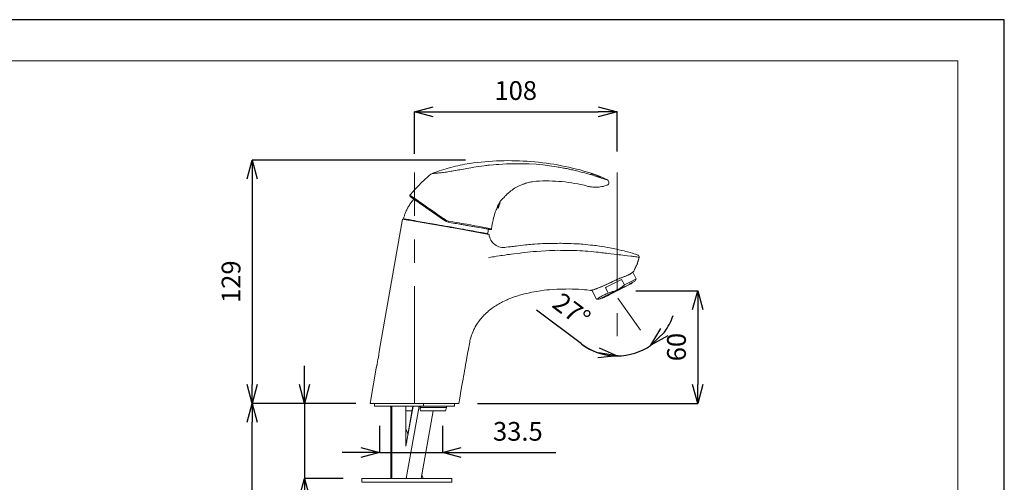
# Model space of a CAD drawing. Units: millimetres. Extents: x 31111 to 32161, y 4525 to 5050.
# Drawn here: x 31636 to 32161, y 4803 to 5050 of the extents above; entities that cross this region are included whole.
import ezdxf

# ---------------------------------------------------------------- set-up
doc = ezdxf.new("R2010")
doc.units = ezdxf.units.MM
doc.header["$LTSCALE"] = 10
doc.linetypes.add('CENTER1', pattern=[10, 6.25, -1.25, 1.25, -1.25])
for name, color, linetype, lineweight in [('中心線', 1, 'Continuous', 0), ('図面枠', 6, 'Continuous', 20), ('寸法', 3, 'Continuous', 20), ('細線', 7, 'Continuous', 9)]:
    doc.layers.add(name, color=color, linetype=linetype, lineweight=lineweight)
doc.styles.add('japanese', font='romans.shx', dxfattribs={"bigfont": 'bigfont.shx'})
doc.dimstyles.new('KIHON', dxfattribs={"dimscale": 10, "dimtxt": 2.5, "dimasz": 2.5, "dimexe": 0, "dimexo": 2, "dimgap": 1, "dimtad": 1, "dimdec": 0, "dimdsep": 46, "dimtxsty": 'japanese', "dimblk": 'OPEN30', "dimcen": 2.5, "dimadec": 0, "dimazin": 0, "dimtfac": 1, "dimtdec": 0, "dimtmove": 0, "dimatfit": 0, "dimfxl": 1, "dimarcsym": 0})

# ---------------------------------------------------------------- blocks, each defined once
blk = doc.blocks.new('_Open30')
at = {"color": 0, "linetype": 'ByBlock', "lineweight": -2}
for p, q in [((-1, 0.268), (0, 0)), ((0, 0), (-1, -0.268)), ((0, 0), (-1, 0))]:
    blk.add_line(p, q, dxfattribs=at)
blk = doc.blocks.new('*D1')
at = {"layer": 'Defpoints', "color": 0}
for p in [(31954.46, 5000.97), (31846.46, 4968.54), (31954.46, 4969.74)]:
    blk.add_point(p, dxfattribs=at)
at = {"layer": '寸法', "color": 0, "lineweight": -2}
for p, q in [((31846.46, 4978.54), (31846.46, 5000.97)), ((31856.46, 5000.97), (31944.46, 5000.97)), ((31954.46, 4979.74), (31954.46, 5000.97))]:
    blk.add_line(p, q, dxfattribs=at)
at = {"layer": '寸法', "color": 0, "lineweight": -2, "xscale": 10, "yscale": 10, "zscale": 10, "rotation": 180}
blk.add_blockref('_Open30', (31846.46, 5000.97), dxfattribs=at)
at = {"layer": '寸法', "color": 0, "lineweight": -2, "xscale": 10, "yscale": 10, "zscale": 10}
blk.add_blockref('_Open30', (31954.46, 5000.97), dxfattribs=at)
at = {"layer": '寸法', "color": 0, "insert": (31900.46, 5010.97), "char_height": 10, "attachment_point": 5, "style": 'japanese'}
blk.add_mtext('108', dxfattribs=at)
blk = doc.blocks.new('*D2')
at = {"layer": 'Defpoints', "color": 0}
for p in [(31883.7, 4975.19), (31759.98, 4845.34), (31825.17, 4845.34)]:
    blk.add_point(p, dxfattribs=at)
at = {"layer": '寸法', "color": 0, "lineweight": -2}
for p, q in [((31873.7, 4975.19), (31759.98, 4975.19)), ((31759.98, 4965.19), (31759.98, 4855.34)), ((31815.17, 4845.34), (31759.98, 4845.34))]:
    blk.add_line(p, q, dxfattribs=at)
at = {"layer": '寸法', "color": 0, "lineweight": -2, "xscale": 10, "yscale": 10, "zscale": 10}
for p, rotation in [((31759.98, 4975.19), 90), ((31759.98, 4845.34), 270)]:
    blk.add_blockref('_Open30', p, dxfattribs=dict(at, rotation=rotation))
at = {"layer": '寸法', "color": 0, "insert": (31749.98, 4910.26), "char_height": 10, "attachment_point": 5, "rotation": 90, "style": 'japanese'}
blk.add_mtext('129', dxfattribs=at)
blk = doc.blocks.new('*D3')
at = {"layer": 'Defpoints', "color": 0}
for p in [(31759.98, 4845.34), (31825.17, 4845.34), (31798.39, 4608.51)]:
    blk.add_point(p, dxfattribs=at)
at = {"layer": '寸法', "color": 0, "lineweight": -2}
for p, q in [((31815.17, 4845.34), (31759.98, 4845.34)), ((31759.98, 4618.51), (31759.98, 4835.34)), ((31788.39, 4608.51), (31759.98, 4608.51))]:
    blk.add_line(p, q, dxfattribs=at)
at = {"layer": '寸法', "color": 0, "lineweight": -2, "xscale": 10, "yscale": 10, "zscale": 10}
for p, rotation in [((31759.98, 4845.34), 90), ((31759.98, 4608.51), 270)]:
    blk.add_blockref('_Open30', p, dxfattribs=dict(at, rotation=rotation))
at = {"layer": '寸法', "color": 0, "insert": (31749.98, 4726.93), "char_height": 10, "attachment_point": 5, "rotation": 90, "style": 'japanese'}
blk.add_mtext('393', dxfattribs=at)
blk = doc.blocks.new('*D4')
at = {"layer": 'Defpoints', "color": 0}
for p in [(31954.46, 4905.4), (31870.14, 4845.34), (31997.47, 4845.34)]:
    blk.add_point(p, dxfattribs=at)
at = {"layer": '寸法', "color": 0, "lineweight": -2}
for p, q in [((31964.46, 4905.4), (31997.47, 4905.4)), ((31997.47, 4895.4), (31997.47, 4855.34)), ((31880.14, 4845.34), (31997.47, 4845.34))]:
    blk.add_line(p, q, dxfattribs=at)
at = {"layer": '寸法', "color": 0, "lineweight": -2, "xscale": 10, "yscale": 10, "zscale": 10}
for p, rotation in [((31997.47, 4905.4), 90), ((31997.47, 4845.34), 270)]:
    blk.add_blockref('_Open30', p, dxfattribs=dict(at, rotation=rotation))
at = {"layer": '寸法', "color": 0, "insert": (31987.47, 4875.37), "char_height": 10, "attachment_point": 5, "rotation": 90, "style": 'japanese'}
blk.add_mtext('60', dxfattribs=at)
blk = doc.blocks.new('*D7')
at = {"layer": 'Defpoints', "color": 0}
for p in [(31954.46, 4968.54), (31954.94, 4901.56), (31966.91, 4884.42), (31954.46, 4881.11), (31966.94, 4873.26)]:
    blk.add_point(p, dxfattribs=at)
at = {"layer": '寸法', "color": 0, "lineweight": -2}
for p, q in [((31935.49, 4877.02), (31911.51, 4895.05)), ((31972.64, 4876.22), (31972.53, 4876.37)), ((31954.46, 4871.11), (31954.46, 4870.68))]:
    blk.add_line(p, q, dxfattribs=at)
for start, end in [(323.1706, 341.4018), (233.0545, 270), (233.5377, 251.7688), (270, 304.9395)]:
    blk.add_arc((31954.46, 4902.24), 31.56, start, end, dxfattribs=at)
at = {"layer": '寸法', "color": 0, "lineweight": -2, "xscale": 10, "yscale": 10, "zscale": 10}
for p, rotation in [((31972.53, 4876.37), 224.0550377647758), ((31954.46, 4870.68), 350.8844169025018)]:
    blk.add_blockref('_Open30', p, dxfattribs=dict(at, rotation=rotation))
at = {"layer": '寸法', "color": 0, "insert": (31929.51, 4894.03), "char_height": 10, "attachment_point": 5, "rotation": 323.0545, "style": 'japanese'}
blk.add_mtext('27°', dxfattribs=at)
blk = doc.blocks.new('*D5')
at = {"layer": 'Defpoints', "color": 0}
for p in [(31827.87, 4843.42), (31861.37, 4843.42), (31861.37, 4819.11)]:
    blk.add_point(p, dxfattribs=at)
at = {"layer": '寸法', "color": 0, "lineweight": -2}
for p, q in [((31827.87, 4833.42), (31827.87, 4819.11)), ((31861.37, 4833.42), (31861.37, 4819.11)), ((31817.87, 4819.11), (31807.87, 4819.11)), ((31827.87, 4819.11), (31861.37, 4819.11)), ((31871.37, 4819.11), (31921.84, 4819.11))]:
    blk.add_line(p, q, dxfattribs=at)
at = {"layer": '寸法', "color": 0, "lineweight": -2, "xscale": 10, "yscale": 10, "zscale": 10}
blk.add_blockref('_Open30', (31827.87, 4819.11), dxfattribs=at)
at = {"layer": '寸法', "color": 0, "lineweight": -2, "xscale": 10, "yscale": 10, "zscale": 10, "rotation": 180}
blk.add_blockref('_Open30', (31861.37, 4819.11), dxfattribs=at)
at = {"layer": '寸法', "color": 0, "insert": (31901.6, 4829.11), "char_height": 10, "attachment_point": 5, "style": 'japanese'}
blk.add_mtext('33.5', dxfattribs=at)
blk = doc.blocks.new('*D6')
at = {"layer": 'Defpoints', "color": 0}
for p in [(31787.83, 4845.34), (31825.17, 4845.34), (31818.42, 4805.21)]:
    blk.add_point(p, dxfattribs=at)
at = {"layer": '寸法', "color": 0, "lineweight": -2}
for p, q in [((31787.83, 4855.34), (31787.83, 4865.34)), ((31815.17, 4845.34), (31787.83, 4845.34)), ((31787.83, 4845.34), (31787.83, 4805.21)), ((31808.42, 4805.21), (31787.83, 4805.21)), ((31787.83, 4795.21), (31787.83, 4722.1))]:
    blk.add_line(p, q, dxfattribs=at)
at = {"layer": '寸法', "color": 0, "lineweight": -2, "xscale": 10, "yscale": 10, "zscale": 10}
for p, rotation in [((31787.83, 4845.34), 270), ((31787.83, 4805.21), 90)]:
    blk.add_blockref('_Open30', p, dxfattribs=dict(at, rotation=rotation))
at = {"layer": '寸法', "color": 0, "insert": (31777.83, 4746.15), "char_height": 10, "attachment_point": 5, "rotation": 90, "style": 'japanese'}
blk.add_mtext('4-40', dxfattribs=at)

msp = doc.modelspace()

# ---------------------------------------------------------------- linework, layer by layer
at = {"layer": 'Defpoints', "linetype": 'Continuous'}
msp.add_lwpolyline([(32160.96, 4525.08), (32160.96, 5050.08), (31418.46, 5050.08), (31418.46, 4525.08)], close=True, dxfattribs=at)
at = {"layer": '中心線', "color": 1, "linetype": 'CENTER1', "lineweight": 0}
for p, q in [((31846.46, 4845.34), (31846.46, 4968.54)), ((31954.46, 4968.54), (31954.46, 4881.11)), ((31966.91, 4884.42), (31954.94, 4901.56))]:
    msp.add_line(p, q, dxfattribs=at)
at = {"layer": '図面枠', "linetype": 'Continuous'}
for p in [(31443.25, 5028.14), (32136.16, 4547.02)]:
    msp.add_line(p, (32136.16, 5028.14), dxfattribs=at)
at = {"layer": '細線', "color": 7, "lineweight": 9}
for p, q in [((31890.69, 4950.28), (31890.72, 4950.43)), ((31891.26, 4949.79), (31891.87, 4951.6)), ((31891.95, 4951.83), (31891.87, 4951.6)), ((31892.07, 4952.26), (31891.95, 4951.83)), ((31892.1, 4952.69), (31892.07, 4952.26)), ((31892.1, 4952.69), (31892.1, 4953.04)), ((31890.66, 4950), (31890.63, 4949.88)), ((31890.63, 4949.85), (31890.66, 4950)), ((31890.63, 4949.85), (31890.63, 4949.91)), ((31890.63, 4949.88), (31890.63, 4949.85)), ((31890.63, 4949.88), (31890.63, 4949.85)), ((31890.63, 4949.85), (31890.72, 4949.62)), ((31890.72, 4949.62), (31891.06, 4949.57)), ((31891.06, 4949.57), (31891.18, 4949.68)), ((31891.18, 4949.68), (31891.26, 4949.79)), ((31959.15, 4913.28), (31960.7, 4913.94)), ((31961.91, 4914.58), (31962.71, 4915.18)), ((31964.69, 4911.76), (31962.88, 4915.35)), ((31957.51, 4912.65), (31959.15, 4913.28)), ((31958.86, 4907.66), (31960.81, 4908.63)), ((31960.27, 4908.37), (31962.34, 4909.41)), ((31960.81, 4908.63), (31960.35, 4908.4)), ((31961.53, 4909.01), (31960.5, 4908.49)), ((31960.5, 4908.49), (31961.5, 4908.98)), ((31960.81, 4908.63), (31961.53, 4909.01)), ((31961.53, 4909.35), (31961.07, 4909.09)), ((31961.39, 4909.26), (31961.53, 4909.35)), ((31961.5, 4908.98), (31961.45, 4908.95)), ((31961.53, 4909.35), (31963, 4910.07)), ((31962.77, 4909.95), (31961.53, 4909.35)), ((31961.53, 4909.01), (31961.91, 4909.21)), ((31961.79, 4909.15), (31961.53, 4909.01)), ((31961.91, 4909.21), (31961.79, 4909.15)), ((31961.91, 4909.21), (31962.57, 4909.52)), ((31961.91, 4909.21), (31962.36, 4909.44)), ((31962.36, 4909.44), (31961.91, 4909.21)), ((31961.91, 4909.21), (31962.36, 4909.44)), ((31961.91, 4909.21), (31961.99, 4909.24)), ((31961.93, 4909.21), (31961.91, 4909.21)), ((31962.57, 4909.52), (31962.11, 4909.29)), ((31962.57, 4909.52), (31962.42, 4909.47)), ((31962.77, 4909.81), (31962.57, 4909.52)), ((31963.31, 4910.24), (31962.77, 4909.95)), ((31962.77, 4909.95), (31963, 4910.07)), ((31962.77, 4909.95), (31962.77, 4909.81)), ((31963.31, 4910.24), (31963.94, 4910.56)), ((31963.57, 4910.38), (31963.94, 4910.56)), ((31963.94, 4910.56), (31963.91, 4910.56)), ((31963.94, 4910.56), (31964.69, 4911.76)), ((31943.53, 4900.97), (31941.07, 4905.79)), ((31949.62, 4903.27), (31948.44, 4902.69)), ((31949.42, 4903.18), (31949.62, 4903.27)), ((31949.62, 4903.27), (31952.52, 4904.76)), ((31949.7, 4902.98), (31951.31, 4903.78)), ((31949.7, 4902.98), (31950.19, 4903.24)), ((31950.05, 4903.15), (31949.7, 4902.98)), ((31950.02, 4903.15), (31949.7, 4902.98)), ((31950.28, 4903.27), (31950.37, 4903.32)), ((31952.52, 4904.76), (31950.91, 4903.92)), ((31951.17, 4904.07), (31954.7, 4905.85)), ((31952.35, 4904.33), (31953.18, 4904.76)), ((31953.18, 4904.76), (31952.98, 4904.64)), ((31953.18, 4904.76), (31954.36, 4905.36)), ((31954.1, 4905.56), (31954.64, 4905.85)), ((31954.13, 4905.25), (31954.21, 4905.27)), ((31954.67, 4905.85), (31957.08, 4907.08)), ((31955.44, 4905.91), (31955.76, 4906.08)), ((31957.08, 4907.08), (31955.7, 4906.37)), ((31955.85, 4906.11), (31956.14, 4906.25)), ((31957.08, 4907.08), (31957.71, 4907.4)), ((31957.77, 4907.43), (31958.43, 4907.77)), ((31958.32, 4907.37), (31958.58, 4907.49)), ((31958.58, 4907.49), (31958.43, 4907.43)), ((31958.58, 4907.49), (31959.78, 4908.12)), ((31944.94, 4900.88), (31943.53, 4900.97)), ((31946.12, 4901.49), (31944.94, 4900.88)), ((31944.94, 4900.88), (31945.03, 4900.94)), ((31945.03, 4900.94), (31945.54, 4901.2)), ((31948.21, 4902.55), (31945.26, 4901.06)), ((31945.34, 4901.09), (31946.12, 4901.49)), ((31945.34, 4901.09), (31946.03, 4901.46)), ((31945.54, 4901.2), (31946, 4901.43)), ((31946.12, 4901.49), (31946.23, 4901.4)), ((31946.23, 4901.4), (31946.61, 4901.4)), ((31946.61, 4901.4), (31947.38, 4901.8)), ((31946.61, 4901.4), (31947.35, 4901.77)), ((31947.38, 4901.8), (31946.72, 4901.46)), ((31946.72, 4901.46), (31947.35, 4901.77)), ((31947.35, 4901.77), (31946.75, 4901.49)), ((31946.75, 4901.49), (31947.01, 4901.6)), ((31946.89, 4901.89), (31948.44, 4902.66)), ((31947.12, 4901.66), (31947.38, 4901.8)), ((31947.38, 4901.8), (31947.35, 4901.77)), ((31947.38, 4901.8), (31948.33, 4902.29)), ((31947.38, 4901.8), (31948.21, 4902.23)), ((31947.47, 4901.83), (31947.38, 4901.8)), ((31947.64, 4901.92), (31947.7, 4901.97)), ((31948.07, 4902.49), (31948.21, 4902.55)), ((31948.21, 4902.23), (31948.16, 4902.18)), ((31948.21, 4902.55), (31948.44, 4902.66)), ((31948.36, 4902.29), (31949.7, 4902.98)), ((31949.7, 4902.98), (31949.05, 4902.63)), ((31949.13, 4902.69), (31949.05, 4902.63)), ((31949.7, 4902.98), (31949.88, 4903.06)), ((31826.85, 4867.73), (31827.03, 4868.71)), ((31827.26, 4870), (31827.46, 4871.21)), ((31825.1, 4843.85), (31825.1, 4845.34)), ((31826.45, 4843.85), (31825.1, 4843.85)), ((31825.1, 4843.85), (31829.12, 4843.85)), ((31833.6, 4843.85), (31826.45, 4843.85)), ((31829.12, 4843.85), (31837.76, 4843.85)), ((31833.6, 4843.85), (31833.94, 4842.87)), ((31833.94, 4843.85), (31833.94, 4805.21)), ((31841.95, 4843.85), (31841.95, 4822.49)), ((31841.95, 4822.49), (31845.71, 4843.85)), ((31843.01, 4828.69), (31845.68, 4843.85)), ((31844.97, 4843.85), (31857.28, 4843.85)), ((31856.42, 4841.32), (31850.08, 4805.21)), ((31856.45, 4841.32), (31850.42, 4807.17)), ((31867.81, 4843.85), (31867.81, 4845.34)), ((31843.04, 4828.64), (31841.95, 4831.79)), ((31820.37, 4805.21), (31818.42, 4805.21)), ((31818.42, 4805.21), (31818.42, 4803.21)), ((31827.46, 4805.21), (31820.37, 4805.21)), ((31820.97, 4805.21), (31820.37, 4805.21)), ((31820.85, 4805.21), (31820.97, 4805.21)), ((31820.97, 4805.21), (31822.46, 4805.21)), ((31820.97, 4805.21), (31823.93, 4805.21)), ((31822.46, 4805.21), (31821.03, 4805.21)), ((31822.98, 4805.21), (31826.88, 4805.21)), ((31823.93, 4805.21), (31823.1, 4805.21)), ((31826.88, 4805.21), (31823.1, 4805.21)), ((31826.88, 4805.21), (31823.1, 4805.21)), ((31825.42, 4805.21), (31826.88, 4805.21)), ((31826.11, 4805.21), (31827.46, 4805.21)), ((31826.88, 4805.21), (31827.46, 4805.21)), ((31828.12, 4805.21), (31832.62, 4805.21)), ((31832.62, 4805.21), (31828.38, 4805.21)), ((31828.38, 4805.21), (31829.84, 4805.21)), ((31828.38, 4805.21), (31833.94, 4805.21)), ((31829.84, 4805.21), (31829.12, 4805.21)), ((31829.84, 4805.21), (31832.79, 4805.21)), ((31832.79, 4805.21), (31831.33, 4805.21)), ((31831.9, 4805.21), (31832.91, 4805.21)), ((31834.03, 4805.21), (31832.91, 4805.21)), ((31836.01, 4805.21), (31834.29, 4805.21)), ((31834.29, 4805.21), (31834.49, 4805.21)), ((31834.29, 4805.21), (31834.46, 4805.21)), ((31835.87, 4805.21), (31837.3, 4805.21)), ((31859.58, 4805.21), (31841.87, 4805.21)), ((31841.87, 4805.21), (31843.16, 4805.21)), ((31843.16, 4805.21), (31842.9, 4805.21)), ((31851.14, 4805.21), (31843.16, 4805.21)), ((31851.11, 4805.21), (31850.42, 4807.22)), ((31853.52, 4805.21), (31853.03, 4805.21)), ((31855.01, 4805.21), (31859.43, 4805.21)), ((31856.48, 4805.21), (31859.43, 4805.21)), ((31859.43, 4805.21), (31856.79, 4805.21)), ((31866.41, 4805.21), (31859.58, 4805.21)), ((31866.41, 4803.21), (31866.41, 4805.21)), ((31818.42, 4803.21), (31823.1, 4803.21)), ((31823.1, 4803.21), (31839.74, 4803.21)), ((31839.74, 4803.21), (31855.36, 4803.21)), ((31855.36, 4803.21), (31866.41, 4803.21))]:
    msp.add_line(p, q, dxfattribs=at)
at = {"layer": '細線', "color": 7, "lineweight": 5}
for p, q in [((31890.78, 4950.68), (31890.72, 4950.43)), ((31891.35, 4950.66), (31891.24, 4950)), ((31891.67, 4952.35), (31891.35, 4950.66)), ((31891.87, 4951.6), (31892.07, 4952.26)), ((31892.1, 4952.69), (31892.07, 4952.95)), ((31890.66, 4950), (31890.69, 4950.28)), ((31891.24, 4950), (31891.18, 4949.68)), ((31842.99, 4943.16), (31843.62, 4943.11)), ((31880.56, 4936.53), (31883.2, 4936.04)), ((31965.18, 4919.63), (31965.35, 4919.97)), ((31965.46, 4920.37), (31966.04, 4922.53)), ((31965.75, 4921.66), (31966.27, 4923.36)), ((31966.27, 4923.36), (31966.09, 4923.44)), ((31966.21, 4923.76), (31966.24, 4923.5)), ((31961.56, 4914.37), (31961.3, 4914.23)), ((31963, 4915.47), (31962.94, 4915.41)), ((31963, 4915.47), (31963.37, 4915.92)), ((31963.37, 4915.92), (31963.34, 4915.87)), ((31964.43, 4918.08), (31963.37, 4915.95)), ((31961.93, 4909.21), (31962.11, 4909.29)), ((31940.52, 4905.65), (31940.66, 4905.68)), ((31950.19, 4903.24), (31952.35, 4904.33)), ((31954.36, 4905.36), (31954.59, 4905.45)), ((31954.59, 4905.45), (31954.44, 4905.73)), ((31954.59, 4905.45), (31958.32, 4907.37)), ((31827.72, 4873.07), (31827.86, 4874.16)), ((31827.74, 4873.27), (31827.74, 4873.16)), ((31827.83, 4873.93), (31827.86, 4874.16)), ((31826.77, 4867.33), (31826.85, 4867.73)), ((31826.85, 4867.73), (31826.8, 4867.39)), ((31827.26, 4870.08), (31827.26, 4869.97)), ((31826.14, 4864.32), (31826.25, 4864.75)), ((31826.22, 4864.6), (31826.22, 4864.69)), ((31826.51, 4865.92), (31826.34, 4865.15)), ((31826.48, 4865.84), (31826.37, 4865.35)), ((31834.43, 4843.85), (31834.43, 4805.21)), ((31837.68, 4845.34), (31843.7, 4845.34)), ((31837.76, 4843.85), (31844.97, 4843.85)), ((31848.96, 4843.85), (31842.12, 4805.21)), ((31849.56, 4843.85), (31849.56, 4842.13)), ((31849.56, 4842.7), (31849.79, 4843.22)), ((31849.56, 4842.13), (31849.56, 4842.7)), ((31849.56, 4842.13), (31849.62, 4841.32)), ((31849.79, 4843.22), (31849.79, 4843.85)), ((31849.79, 4843.22), (31858.23, 4843.22)), ((31851.37, 4843.85), (31851.37, 4845.34)), ((31864.63, 4843.85), (31857.28, 4843.85)), ((31858.23, 4843.22), (31863.51, 4843.22)), ((31859.81, 4841.32), (31860.12, 4841.32)), ((31859.98, 4845.34), (31867.99, 4845.34)), ((31867.81, 4843.85), (31864.63, 4843.85)), ((31841.95, 4825.68), (31842.33, 4824.59)), ((31827.46, 4805.21), (31832.91, 4805.21)), ((31828.12, 4805.21), (31829.84, 4805.21)), ((31829.84, 4805.21), (31828.37, 4805.21)), ((31829.03, 4805.21), (31831.33, 4805.21)), ((31829.84, 4805.21), (31832.62, 4805.21)), ((31831.33, 4805.21), (31829.84, 4805.21)), ((31831.33, 4805.21), (31830.7, 4805.21)), ((31832.62, 4805.21), (31831.33, 4805.21)), ((31831.33, 4805.21), (31832.8, 4805.21)), ((31832.8, 4805.21), (31832.62, 4805.21)), ((31834.03, 4805.21), (31838.74, 4805.21)), ((31838.74, 4805.21), (31837.3, 4805.21)), ((31838.74, 4805.21), (31837.96, 4805.21)), ((31837.99, 4805.21), (31838.74, 4805.21)), ((31840.2, 4805.21), (31838.74, 4805.21)), ((31838.74, 4805.21), (31839.74, 4805.21)), ((31841.87, 4805.21), (31838.74, 4805.21)), ((31839.94, 4805.21), (31840.2, 4805.21)), ((31840.2, 4805.21), (31839.94, 4805.21)), ((31839.97, 4805.21), (31840.2, 4805.21)), ((31841.87, 4805.21), (31840.2, 4805.21)), ((31840.2, 4805.21), (31840.72, 4805.21))]:
    msp.add_line(p, q, dxfattribs=at)
at = {"layer": '細線', "color": 7, "lineweight": 9}
for points in [[(31883.66, 4972.1), (31879.41, 4971.49)], [(31907.6, 4973.13), (31911.3, 4972.96), (31914.83, 4972.61)], [(31914.83, 4972.61), (31918.56, 4972.15), (31922.18, 4971.61)], [(31940.15, 4967.48), (31940.46, 4967.39), (31940.69, 4968.16)], [(31940.46, 4967.39), (31943.5, 4966.44), (31946.26, 4965.55)], [(31949.39, 4964.55), (31945.11, 4966.56), (31940.69, 4968.16)], [(31843.99, 4956.25), (31843.96, 4956.05), (31844.16, 4955.71), (31844.65, 4955.36), (31844.48, 4955.51)], [(31844.16, 4955.71), (31845.42, 4954.82), (31844.94, 4955.16)], [(31845.42, 4954.82), (31844.65, 4955.36), (31845.02, 4955.1)], [(31845.28, 4954.93), (31845.42, 4954.82)], [(31845.91, 4954.47), (31845.42, 4954.82)], [(31845.42, 4954.82), (31845.63, 4954.67)], [(31845.54, 4954.76), (31846.11, 4954.33), (31845.57, 4954.73)], [(31845.6, 4954.7), (31845.88, 4954.5)], [(31845.71, 4954.62), (31845.63, 4954.7)], [(31845.63, 4954.67), (31846.78, 4953.87), (31846.57, 4954.01), (31846.6, 4954.01)], [(31845.88, 4954.5), (31846.11, 4954.33), (31845.91, 4954.47)], [(31846.11, 4954.33), (31846.23, 4954.27)], [(31847.12, 4953.64), (31846.11, 4954.33), (31846.78, 4953.87)], [(31846.78, 4953.87), (31847.12, 4953.64)], [(31847.12, 4953.64), (31856.16, 4947.32)], [(31848.1, 4953.15), (31848.15, 4952.98), (31848.27, 4952.84)], [(31890.69, 4950.14), (31890.78, 4950.68), (31890.98, 4951.17)], [(31890.98, 4951.17), (31891.15, 4951.54)], [(31892.1, 4953.04), (31892.36, 4953.44), (31891.55, 4952.18)], [(31892.36, 4953.44), (31893.53, 4954.65), (31893.68, 4954.76)], [(31894.05, 4955.05), (31893.68, 4954.76)], [(31854.52, 4948.45), (31856.48, 4947.1), (31855.99, 4947.44)], [(31856.16, 4947.32), (31862.5, 4942.88), (31862.56, 4943.05), (31862.79, 4943.39)], [(31857.97, 4946.06), (31856.48, 4947.1)], [(31857.97, 4946.06), (31858.14, 4945.92)], [(31890.69, 4950.17), (31890.66, 4950)], [(31827.8, 4873.64), (31827.86, 4874.16), (31840.11, 4943.65), (31842.99, 4943.16)], [(31840.11, 4943.65), (31840.92, 4943.59)], [(31846.46, 4942.62), (31843.59, 4943.11), (31843.42, 4943.22), (31843.42, 4943.37), (31840.69, 4943.82)], [(31840.69, 4943.82), (31840.69, 4943.71), (31840.89, 4943.59)], [(31840.89, 4943.59), (31841.23, 4943.54)], [(31841.24, 4943.54), (31842.67, 4943.28)], [(31843.59, 4943.11), (31842.67, 4943.28)], [(31846.46, 4942.62), (31872.23, 4938.05)], [(31861.13, 4940.03), (31860.93, 4940.06)], [(31863.68, 4942.91), (31863.51, 4942.53), (31863.45, 4942.33)], [(31864.51, 4942.04), (31864.63, 4942.62), (31863.68, 4942.91)], [(31868.3, 4941.35), (31869.79, 4941.1)], [(31868.3, 4941.35), (31868.88, 4941.27)], [(31871.69, 4940.78), (31869.79, 4941.1), (31870.31, 4941.01)], [(31872.72, 4940.58), (31872.75, 4940.58), (31871.29, 4940.84)], [(31872.58, 4940.67), (31872.49, 4940.64), (31871.69, 4940.78)], [(31872.49, 4940.64), (31873.56, 4940.44)], [(31872.75, 4940.58), (31874.25, 4940.32), (31873.55, 4940.44)], [(31877.37, 4939.78), (31878.4, 4939.58), (31872.75, 4940.58)], [(31874.25, 4940.32), (31875.36, 4940.12)], [(31866.24, 4939.12), (31865.46, 4939.26)], [(31872.24, 4938.06), (31873.21, 4937.88)], [(31876.65, 4937.28), (31873.21, 4937.88)], [(31878.69, 4936.93), (31876.65, 4937.28)], [(31878.4, 4939.58), (31883.03, 4938.77), (31883, 4938.77)], [(31879.53, 4936.76), (31878.69, 4936.93)], [(31878.75, 4939.52), (31879.3, 4939.43)], [(31880.87, 4936.53), (31879.53, 4936.76)], [(31880.87, 4936.53), (31882.62, 4936.25)], [(31883.4, 4936.1), (31882.63, 4936.24)], [(31883.03, 4938.77), (31884.58, 4938.49), (31884.03, 4938.6)], [(31885.27, 4935.76), (31886.3, 4935.47), (31883.2, 4936.05)], [(31883.4, 4936.1), (31883.71, 4936.05)], [(31883.72, 4936.04), (31885.32, 4935.76)], [(31884, 4938.6), (31886.07, 4938.23), (31884.58, 4938.49)], [(31884.58, 4938.49), (31886.07, 4938.23)], [(31885.78, 4938.28), (31885.78, 4937.59), (31885.61, 4935.9), (31885.55, 4935.79), (31885.32, 4935.76), (31885.27, 4935.76)], [(31885.78, 4938.28), (31886.41, 4938.17)], [(31886.7, 4938.11), (31886.41, 4938.17)], [(31886.7, 4938.11), (31887.02, 4938.06), (31887.39, 4938.17), (31887.5, 4938.28), (31887.59, 4938.49)], [(31886.87, 4938.08), (31887.02, 4938.06), (31886.82, 4938.11)], [(31965.86, 4924.34), (31966.12, 4924.05), (31966.24, 4923.67), (31966.27, 4923.36)], [(31964.43, 4918.08), (31965.18, 4919.63)], [(31965.63, 4921.23), (31965.75, 4921.66)], [(31966.04, 4922.53), (31966.27, 4923.36)], [(31961.3, 4914.23), (31960.7, 4913.94)], [(31961.91, 4914.58), (31961.56, 4914.37)], [(31962.71, 4915.18), (31963, 4915.47), (31963.34, 4915.87)], [(31963.37, 4915.92), (31963.34, 4915.87)], [(31963.45, 4916.12), (31963.37, 4915.92), (31964.43, 4918.08), (31963.88, 4916.96)], [(31963.37, 4915.95), (31963.45, 4916.12)], [(31940.52, 4905.65), (31940.35, 4905.62)], [(31941.87, 4905.99), (31940.66, 4905.68)], [(31827.72, 4873.07), (31827.46, 4871.2)], [(31827.69, 4872.78), (31827.74, 4873.16)], [(31827.83, 4873.93), (31827.72, 4873.1)], [(31826.57, 4866.24), (31826.8, 4867.39)], [(31826.57, 4866.24), (31826.77, 4867.33)], [(31827.03, 4868.71), (31827.26, 4870)], [(31827.11, 4869.22), (31827.26, 4869.97)], [(31824.7, 4845.34), (31825.42, 4845.34), (31822.78, 4845.34), (31826.08, 4864.06), (31826.25, 4864.75), (31826.22, 4864.69)], [(31826.22, 4864.69), (31826.17, 4864.4)], [(31826.25, 4864.75), (31826.34, 4865.15)], [(31826.31, 4865.03), (31826.37, 4865.35)], [(31826.48, 4865.84), (31826.57, 4866.24), (31826.51, 4865.92)], [(31825.1, 4845.34), (31828.37, 4845.34), (31826.88, 4845.34), (31827.83, 4845.34)], [(31829.84, 4845.34), (31831.33, 4845.34), (31831.25, 4845.34)], [(31832.8, 4845.34), (31831.33, 4845.34), (31834.29, 4845.34), (31832.8, 4845.34)], [(31834.29, 4845.34), (31835.75, 4845.34), (31835.7, 4845.34)], [(31837.36, 4845.34), (31837.25, 4845.34), (31837.68, 4845.34)], [(31837.25, 4845.34), (31838.42, 4845.34)], [(31841.95, 4841.32), (31845.25, 4841.32)], [(31843.7, 4845.34), (31852.03, 4845.34), (31850.56, 4845.34)], [(31849.99, 4841.32), (31849.62, 4841.32), (31850.56, 4841.32), (31849.99, 4841.32), (31850.42, 4841.32), (31850.08, 4841.32)], [(31850.42, 4841.32), (31849.62, 4841.32)], [(31850.56, 4841.32), (31854.9, 4841.32), (31853.52, 4841.32)], [(31852.03, 4845.34), (31856.47, 4845.34), (31855.01, 4845.34)], [(31854.9, 4841.32), (31855.01, 4841.32), (31854.01, 4841.32)], [(31856.42, 4841.32), (31855.01, 4841.32), (31855.67, 4841.32)], [(31855.01, 4841.32), (31857.97, 4841.32)], [(31856.45, 4841.32), (31856.65, 4841.32)], [(31856.45, 4841.32), (31857.31, 4841.32)], [(31859.15, 4845.34), (31857.97, 4845.34), (31859.2, 4845.34)], [(31857.97, 4845.34), (31859.98, 4845.34)], [(31858.23, 4841.32), (31859.8, 4841.32)], [(31860.12, 4841.32), (31863.05, 4841.32)], [(31869.97, 4845.34), (31870.14, 4845.34), (31867.99, 4845.34)]]:
    msp.add_lwpolyline(points, dxfattribs=at)
at = {"layer": '細線', "color": 7, "lineweight": 5}
for points in [[(31949.82, 4904.18), (31948.33, 4907.11), (31956.91, 4911.47), (31958.4, 4908.55)], [(31962.88, 4910.01), (31963.31, 4910.24)], [(31948.96, 4907.43), (31948.33, 4907.11), (31949.07, 4907.51)], [(31945.54, 4901.2), (31948.07, 4902.49)]]:
    msp.add_lwpolyline(points, dxfattribs=at)
at = {"layer": '細線', "color": 7, "lineweight": 9}
for points, knots in [([(31855.96, 4968.05), (31859.17, 4969.28), (31862.45, 4970.35), (31865.78, 4971.24), (31869.11, 4972.13), (31872.46, 4972.84), (31875.88, 4973.36)], [0, 0, 0, 0, 1, 1, 1, 2, 2, 2, 2]), ([(31879.41, 4971.49), (31877.4, 4971.18), (31877.4, 4971.18), (31875.45, 4970.83), (31873.47, 4970.52), (31873.47, 4970.52), (31871.52, 4970.17), (31869.94, 4969.89), (31869.94, 4969.89), (31868.39, 4969.6)], [0, 0, 0, 0, 1, 1, 1, 2, 2, 2, 3, 3, 3, 3]), ([(31875.88, 4973.36), (31886.7, 4974.91), (31897.67, 4975.25), (31908.57, 4974.39), (31919.48, 4973.5), (31930.25, 4971.44), (31940.69, 4968.16)], [0, 0, 0, 0, 1, 1, 1, 2, 2, 2, 2]), ([(31883.66, 4972.1), (31885.07, 4972.33), (31885.07, 4972.33), (31886.47, 4972.44), (31889.97, 4972.76), (31889.97, 4972.79), (31893.47, 4972.96), (31897.01, 4973.16), (31897.01, 4973.16), (31900.54, 4973.22), (31904.07, 4973.24), (31904.07, 4973.24), (31907.6, 4973.13)], [0, 0, 0, 0, 1, 1, 1, 2, 2, 2, 3, 3, 3, 4, 4, 4, 4]), ([(31922.18, 4971.61), (31923.7, 4971.35), (31923.7, 4971.35), (31925.22, 4971.06), (31926.48, 4970.83), (31926.48, 4970.83), (31927.75, 4970.58), (31928.78, 4970.38), (31928.78, 4970.38), (31929.79, 4970.15), (31930.59, 4969.97), (31930.59, 4969.97), (31931.39, 4969.77), (31933.75, 4969.2), (31933.75, 4969.23), (31936.1, 4968.62), (31938.14, 4968.08), (31938.14, 4968.08), (31940.15, 4967.48)], [0, 0, 0, 0, 1, 1, 1, 2, 2, 2, 3, 3, 3, 4, 4, 4, 5, 5, 5, 6, 6, 6, 6]), ([(31855.96, 4968.05), (31855.59, 4967.88), (31855.56, 4967.88), (31855.24, 4967.62), (31853.81, 4966.44), (31853.81, 4966.41), (31852.43, 4965.15), (31850.65, 4963.48), (31850.65, 4963.48), (31848.93, 4961.76), (31847.21, 4960.01), (31847.23, 4959.99), (31845.6, 4958.17), (31844.82, 4957.34), (31844.82, 4957.31), (31844.08, 4956.42), (31844.02, 4956.37), (31844.02, 4956.34), (31843.99, 4956.25)], [0, 0, 0, 0, 1, 1, 1, 2, 2, 2, 3, 3, 3, 4, 4, 4, 5, 5, 5, 6, 6, 6, 6]), ([(31855.96, 4968.05), (31856.94, 4968.08), (31856.94, 4968.08), (31857.91, 4968.16), (31858.4, 4968.19), (31858.4, 4968.19), (31858.92, 4968.22), (31859.83, 4968.31), (31859.83, 4968.31), (31860.75, 4968.42), (31861.35, 4968.48), (31861.35, 4968.48), (31861.99, 4968.57), (31863.57, 4968.79), (31863.57, 4968.77), (31865.14, 4969.02), (31866.64, 4969.25), (31866.64, 4969.25), (31868.13, 4969.54)], [0, 0, 0, 0, 1, 1, 1, 2, 2, 2, 3, 3, 3, 4, 4, 4, 5, 5, 5, 6, 6, 6, 6]), ([(31940.61, 4967.93), (31942.07, 4967.45), (31942.1, 4967.45), (31943.5, 4966.87), (31944.91, 4966.27), (31944.86, 4966.13), (31946.26, 4965.55), (31947.38, 4965.12), (31947.41, 4965.18), (31948.56, 4964.81), (31948.96, 4964.69), (31948.96, 4964.69), (31949.39, 4964.55)], [0, 0, 0, 0, 1, 1, 1, 2, 2, 2, 3, 3, 3, 4, 4, 4, 4]), ([(31894.05, 4955.05), (31894.71, 4955.85), (31894.74, 4955.88), (31895.48, 4956.6), (31896.26, 4957.37), (31896.26, 4957.43), (31897.12, 4958.09), (31898.47, 4959.15), (31898.47, 4959.21), (31899.9, 4960.1), (31901.51, 4961.07), (31901.57, 4961.05), (31903.26, 4961.85), (31904.18, 4962.28), (31904.21, 4962.25), (31905.16, 4962.57), (31906.16, 4962.91), (31906.16, 4962.91), (31907.2, 4963.17), (31908.23, 4963.43), (31908.23, 4963.43), (31909.29, 4963.6), (31909.29, 4963.6), (31911.47, 4963.83), (31911.47, 4963.83), (31916.01, 4964.15), (31920.57, 4964.09), (31925.11, 4963.66), (31929.64, 4963.23), (31934.12, 4962.42), (31938.54, 4961.28)], [0, 0, 0, 0, 1, 1, 1, 2, 2, 2, 3, 3, 3, 4, 4, 4, 5, 5, 5, 6, 6, 6, 7, 7, 7, 8, 8, 8, 9, 9, 9, 10, 10, 10, 10]), ([(31938.54, 4961.28), (31939.66, 4960.96), (31939.69, 4960.96), (31940.87, 4960.82), (31942.16, 4960.67), (31942.19, 4960.64), (31943.48, 4960.7), (31944.88, 4960.73), (31944.91, 4960.76), (31946.29, 4960.99), (31947.5, 4961.22), (31947.52, 4961.31), (31948.7, 4961.65), (31948.96, 4961.71), (31948.96, 4961.71), (31949.22, 4961.82)], [0, 0, 0, 0, 1, 1, 1, 2, 2, 2, 3, 3, 3, 4, 4, 4, 5, 5, 5, 5]), ([(31949.36, 4964.58), (31949.88, 4964.29), (31950.22, 4963.74), (31950.16, 4963.14), (31950.14, 4962.54), (31949.76, 4962.02), (31949.22, 4961.82)], [0, 0, 0, 0, 1, 1, 1, 2, 2, 2, 2]), ([(31844.08, 4956.42), (31848.5, 4953.35), (31848.5, 4953.35), (31852.92, 4950.25), (31857.85, 4946.81), (31857.83, 4946.78), (31862.79, 4943.39), (31863.19, 4943.11), (31863.22, 4943.11), (31863.68, 4942.91)], [0, 0, 0, 0, 1, 1, 1, 2, 2, 2, 3, 3, 3, 3]), ([(31846.23, 4954.27), (31845.62, 4953.64), (31845.62, 4953.64), (31845.08, 4952.98), (31844.56, 4952.32), (31844.56, 4952.29), (31844.08, 4951.6), (31843.59, 4950.91), (31843.59, 4950.88), (31843.16, 4950.17), (31842.73, 4949.42), (31842.73, 4949.42), (31842.35, 4948.65), (31841.98, 4947.9), (31841.98, 4947.87), (31841.67, 4947.1), (31841.35, 4946.29), (31841.35, 4946.29), (31841.09, 4945.49), (31840.86, 4944.68), (31840.86, 4944.65), (31840.69, 4943.82)], [0, 0, 0, 0, 1, 1, 1, 2, 2, 2, 3, 3, 3, 4, 4, 4, 5, 5, 5, 6, 6, 6, 7, 7, 7, 7]), ([(31869.79, 4941.1), (31867.15, 4941.53), (31867.15, 4941.53), (31864.51, 4942.04), (31864, 4942.13), (31863.97, 4942.13), (31863.45, 4942.33), (31862.96, 4942.53), (31862.96, 4942.56), (31862.5, 4942.88), (31860.29, 4944.34), (31860.29, 4944.37), (31858.14, 4945.92)], [0, 0, 0, 0, 1, 1, 1, 2, 2, 2, 3, 3, 3, 4, 4, 4, 4]), ([(31887.59, 4938.49), (31887.91, 4940.78), (31887.91, 4940.81), (31888.39, 4943.11), (31888.88, 4945.26), (31888.88, 4945.32), (31889.57, 4947.41), (31889.97, 4948.68), (31890.12, 4948.65), (31890.63, 4949.88), (31890.66, 4950), (31890.69, 4950.02), (31890.69, 4950.14)], [0, 0, 0, 0, 1, 1, 1, 2, 2, 2, 3, 3, 3, 4, 4, 4, 4]), ([(31890.66, 4950), (31890.66, 4950), (31890.63, 4949.91), (31890.63, 4949.91), (31890.63, 4949.91), (31890.66, 4950), (31890.66, 4950)], [0, 0, 0, 0, 1, 1, 1, 2, 2, 2, 2]), ([(31843.42, 4943.37), (31848.47, 4942.47), (31848.47, 4942.47), (31853.52, 4941.55), (31861.33, 4940.21), (31861.33, 4940.21), (31869.13, 4938.83), (31874.96, 4937.8), (31874.96, 4937.8), (31880.82, 4936.76), (31883.23, 4936.33), (31883.23, 4936.33), (31885.61, 4935.9)], [0, 0, 0, 0, 1, 1, 1, 2, 2, 2, 3, 3, 3, 4, 4, 4, 4]), ([(31864.63, 4942.62), (31871.63, 4941.41), (31871.63, 4941.41), (31878.64, 4940.15), (31881.05, 4939.72), (31881.05, 4939.72), (31883.46, 4939.26), (31885.53, 4938.89), (31885.53, 4938.89), (31887.59, 4938.49)], [0, 0, 0, 0, 1, 1, 1, 2, 2, 2, 3, 3, 3, 3]), ([(31886.07, 4938.23), (31886.07, 4938.23), (31886.21, 4938.2), (31886.21, 4938.2), (31886.21, 4938.2), (31886.07, 4938.23), (31886.07, 4938.23), (31886.07, 4938.23), (31886.36, 4938.17), (31886.36, 4938.17)], [0, 0, 0, 0, 1, 1, 1, 2, 2, 2, 3, 3, 3, 3]), ([(31895.4, 4928.61), (31893.27, 4928.24), (31891.06, 4928.75), (31889.31, 4930.05), (31887.59, 4931.37), (31886.47, 4933.35), (31886.24, 4935.5)], [0, 0, 0, 0, 1, 1, 1, 2, 2, 2, 2]), ([(31895.4, 4928.61), (31899.19, 4929.13), (31899.19, 4929.13), (31902.98, 4929.56), (31907.48, 4930.05), (31907.48, 4930.13), (31912.02, 4930.42), (31916.61, 4930.71), (31916.64, 4930.68), (31921.23, 4930.71), (31925.59, 4930.76), (31925.62, 4930.76), (31929.99, 4930.59), (31934.46, 4930.42), (31934.46, 4930.42), (31938.91, 4929.99), (31943.39, 4929.53), (31943.42, 4929.56), (31947.84, 4928.81), (31952.43, 4928.04), (31952.46, 4927.98), (31957, 4926.95), (31959.24, 4926.46), (31959.24, 4926.4), (31961.45, 4925.77), (31963.51, 4925.17), (31963.51, 4925.14), (31965.58, 4924.48), (31965.72, 4924.42), (31965.75, 4924.42), (31965.86, 4924.34)], [0, 0, 0, 0, 1, 1, 1, 2, 2, 2, 3, 3, 3, 4, 4, 4, 5, 5, 5, 6, 6, 6, 7, 7, 7, 8, 8, 8, 9, 9, 9, 10, 10, 10, 10]), ([(31966.27, 4923.36), (31965.89, 4921.87), (31965.89, 4921.87), (31965.46, 4920.37), (31965.41, 4920.17), (31965.41, 4920.17), (31965.35, 4919.97), (31965.23, 4919.74), (31965.23, 4919.71), (31965.15, 4919.48), (31964.49, 4918.16), (31964.49, 4918.16), (31963.83, 4916.84)], [0, 0, 0, 0, 1, 1, 1, 2, 2, 2, 3, 3, 3, 4, 4, 4, 4]), ([(31946.92, 4907.92), (31948.07, 4908.4), (31948.07, 4908.4), (31949.22, 4908.95), (31951.28, 4909.9), (31951.26, 4909.92), (31953.32, 4910.87), (31954.35, 4911.36), (31954.35, 4911.36), (31955.39, 4911.79), (31956.45, 4912.25), (31956.45, 4912.25), (31957.51, 4912.65)], [0, 0, 0, 0, 1, 1, 1, 2, 2, 2, 3, 3, 3, 4, 4, 4, 4]), ([(31940.35, 4905.62), (31937.16, 4905.99), (31937.13, 4905.99), (31933.92, 4906.19), (31930.56, 4906.39), (31930.53, 4906.39), (31927.17, 4906.36), (31923.82, 4906.34), (31923.79, 4906.34), (31920.43, 4906.11), (31917.07, 4905.88), (31917.04, 4905.88), (31913.71, 4905.39), (31910.38, 4904.93), (31910.35, 4904.93), (31907.08, 4904.19), (31903.81, 4903.44), (31903.81, 4903.38), (31900.56, 4902.41), (31898.99, 4901.92), (31898.96, 4901.86), (31897.41, 4901.26), (31895.86, 4900.62), (31895.83, 4900.62), (31894.31, 4899.88), (31892.82, 4899.16), (31892.82, 4899.13), (31891.32, 4898.33), (31890.61, 4897.93), (31890.61, 4897.93), (31889.92, 4897.47), (31888.59, 4896.61), (31888.57, 4896.64), (31887.27, 4895.66), (31886.01, 4894.71), (31886.01, 4894.71), (31884.84, 4893.62), (31883.66, 4892.56), (31883.63, 4892.56), (31882.57, 4891.35), (31881.53, 4890.18), (31881.51, 4890.15), (31880.59, 4888.86), (31879.67, 4887.56), (31879.67, 4887.56), (31878.89, 4886.16), (31878.12, 4884.78), (31878.12, 4884.75), (31877.52, 4883.29), (31876.91, 4881.82), (31876.91, 4881.8), (31876.48, 4880.27), (31876.02, 4878.75), (31876.05, 4878.72), (31875.76, 4877.14), (31872.89, 4861.27), (31872.86, 4861.27), (31870.14, 4845.34)], [0, 0, 0, 0, 1, 1, 1, 2, 2, 2, 3, 3, 3, 4, 4, 4, 5, 5, 5, 6, 6, 6, 7, 7, 7, 8, 8, 8, 9, 9, 9, 10, 10, 10, 11, 11, 11, 12, 12, 12, 13, 13, 13, 14, 14, 14, 15, 15, 15, 16, 16, 16, 17, 17, 17, 18, 18, 18, 19, 19, 19, 19]), ([(31941.87, 4905.99), (31942.84, 4906.31), (31942.84, 4906.31), (31943.82, 4906.65), (31944.65, 4906.94), (31944.65, 4906.94), (31945.43, 4907.28), (31946.21, 4907.57), (31946.21, 4907.57), (31946.92, 4907.92)], [0, 0, 0, 0, 1, 1, 1, 2, 2, 2, 3, 3, 3, 3]), ([(31825.68, 4845.34), (31825.68, 4845.34), (31825.42, 4845.34), (31825.42, 4845.34), (31825.42, 4845.34), (31825.68, 4845.34), (31825.68, 4845.34)], [0, 0, 0, 0, 1, 1, 1, 2, 2, 2, 2]), ([(31828.37, 4845.34), (31828.37, 4845.34), (31829.84, 4845.34), (31829.84, 4845.34), (31829.84, 4845.34), (31828.37, 4845.34), (31828.37, 4845.34)], [0, 0, 0, 0, 1, 1, 1, 2, 2, 2, 2]), ([(31835.75, 4845.34), (31835.75, 4845.34), (31837.25, 4845.34), (31837.25, 4845.34), (31837.25, 4845.34), (31835.75, 4845.34), (31835.75, 4845.34)], [0, 0, 0, 0, 1, 1, 1, 2, 2, 2, 2]), ([(31856.47, 4845.34), (31856.47, 4845.34), (31857.22, 4845.34), (31857.22, 4845.34), (31857.22, 4845.34), (31856.47, 4845.34), (31856.47, 4845.34), (31856.47, 4845.34), (31857.97, 4845.34), (31857.97, 4845.34), (31857.97, 4845.34), (31857.22, 4845.34), (31857.22, 4845.34)], [0, 0, 0, 0, 1, 1, 1, 2, 2, 2, 3, 3, 3, 4, 4, 4, 4]), ([(31863.05, 4841.32), (31863.16, 4841.7), (31863.16, 4841.72), (31863.28, 4842.1), (31863.37, 4842.38), (31863.37, 4842.38), (31863.42, 4842.67), (31863.48, 4842.93), (31863.48, 4842.93), (31863.51, 4843.22), (31863.51, 4843.22), (31863.51, 4843.85), (31863.51, 4843.85)], [0, 0, 0, 0, 1, 1, 1, 2, 2, 2, 3, 3, 3, 4, 4, 4, 4])]:
    msp.add_open_spline(points, degree=3, knots=knots, dxfattribs=at)
at = {"layer": '細線', "color": 7, "lineweight": 5}
for points in [[(31890.66, 4950.14), (31890.66, 4950.14), (31890.66, 4950.03), (31890.66, 4950.03)], [(31890.66, 4950.03), (31890.66, 4950.03), (31890.66, 4950.14), (31890.66, 4950.14)], [(31826.08, 4864.06), (31826.08, 4864.06), (31826.14, 4864.32), (31826.14, 4864.32)], [(31826.14, 4864.32), (31826.14, 4864.32), (31826.08, 4864.06), (31826.08, 4864.06)], [(31827.46, 4805.21), (31827.46, 4805.21), (31828.37, 4805.21), (31828.37, 4805.21)], [(31828.37, 4805.21), (31828.37, 4805.21), (31827.46, 4805.21), (31827.46, 4805.21)], [(31832.91, 4805.21), (31832.91, 4805.21), (31832.8, 4805.21), (31832.8, 4805.21)], [(31832.8, 4805.21), (31832.8, 4805.21), (31832.91, 4805.21), (31832.91, 4805.21)]]:
    msp.add_open_spline(points, degree=3, dxfattribs=at)
for points, knots in [([(31885.9, 4923.04), (31888.08, 4923.45), (31888.08, 4923.45), (31890.29, 4923.82), (31892.47, 4924.19), (31892.47, 4924.19), (31894.68, 4924.48)], [0, 0, 0, 0, 1, 1, 1, 2, 2, 2, 2]), ([(31894.68, 4924.48), (31897.06, 4924.85), (31897.06, 4924.85), (31899.44, 4925.11), (31906.74, 4925.91), (31906.74, 4926.17), (31914.03, 4926.6), (31921.35, 4927.06), (31921.43, 4927.06), (31928.78, 4926.92), (31936.01, 4926.8), (31936.07, 4926.8), (31943.28, 4926.11)], [0, 0, 0, 0, 1, 1, 1, 2, 2, 2, 3, 3, 3, 4, 4, 4, 4]), ([(31966.1, 4923.44), (31966.1, 4923.44), (31965.81, 4923.44), (31965.81, 4923.44), (31965.03, 4923.53), (31965.03, 4923.53), (31964.29, 4923.61), (31963.02, 4923.76), (31963.02, 4923.73), (31961.79, 4923.9), (31956.45, 4924.54), (31956.48, 4924.56), (31951.14, 4925.2), (31947.21, 4925.65), (31947.21, 4925.65), (31943.28, 4926.11)], [0, 0, 0, 0, 1, 1, 1, 2, 2, 2, 3, 3, 3, 4, 4, 4, 5, 5, 5, 5]), ([(31940.66, 4905.68), (31941.81, 4905.99), (31941.84, 4905.99), (31942.99, 4906.37), (31943.76, 4906.62), (31943.76, 4906.65), (31944.54, 4906.94), (31945.63, 4907.37), (31945.63, 4907.37), (31946.69, 4907.83), (31950.65, 4909.64), (31950.62, 4909.7), (31954.61, 4911.5), (31955.59, 4911.96), (31955.59, 4911.96), (31956.59, 4912.36), (31958.29, 4913.02), (31958.32, 4913), (31960.01, 4913.68), (31960.73, 4913.97), (31960.73, 4914), (31961.42, 4914.32), (31961.62, 4914.43), (31961.65, 4914.43), (31961.82, 4914.55), (31962.42, 4914.98), (31962.42, 4915.01), (31962.99, 4915.47)], [0, 0, 0, 0, 1, 1, 1, 2, 2, 2, 3, 3, 3, 4, 4, 4, 5, 5, 5, 6, 6, 6, 7, 7, 7, 8, 8, 8, 9, 9, 9, 9]), ([(31958.4, 4908.55), (31956.62, 4907.03), (31956.45, 4906.91), (31954.38, 4905.85), (31952.29, 4904.79), (31952, 4905.16), (31949.82, 4904.18), (31946.63, 4902.75), (31946.58, 4902.72), (31943.53, 4900.97)], [0, 0, 0, 0, 1, 1, 1, 2, 2, 2, 3, 3, 3, 3]), ([(31958.4, 4908.55), (31960.96, 4909.87), (31960.96, 4909.87), (31963.51, 4911.16), (31964.11, 4911.47), (31964.11, 4911.47), (31964.69, 4911.76)], [0, 0, 0, 0, 1, 1, 1, 2, 2, 2, 2])]:
    msp.add_open_spline(points, degree=3, knots=knots, dxfattribs=at)
at = {"layer": '細線', "color": 7, "lineweight": 9}
for points in [[(31948.21, 4902.23), (31948.21, 4902.23), (31949.7, 4902.98), (31949.7, 4902.98)], [(31949.7, 4902.98), (31949.7, 4902.98), (31948.21, 4902.23), (31948.21, 4902.23)], [(31948.21, 4902.23), (31948.21, 4902.23), (31949.05, 4902.63), (31949.05, 4902.63)], [(31949.05, 4902.63), (31949.05, 4902.63), (31948.36, 4902.29), (31948.36, 4902.29)], [(31822.46, 4805.21), (31822.46, 4805.21), (31823.93, 4805.21), (31823.93, 4805.21)], [(31823.93, 4805.21), (31823.93, 4805.21), (31822.46, 4805.21), (31822.46, 4805.21)], [(31822.46, 4805.21), (31822.46, 4805.21), (31828.38, 4805.21), (31828.38, 4805.21)], [(31823.93, 4805.21), (31823.93, 4805.21), (31826.88, 4805.21), (31826.88, 4805.21)], [(31826.88, 4805.21), (31826.88, 4805.21), (31825.42, 4805.21), (31825.42, 4805.21)], [(31825.42, 4805.21), (31825.42, 4805.21), (31827.46, 4805.21), (31827.46, 4805.21)], [(31828.38, 4805.21), (31828.38, 4805.21), (31826.88, 4805.21), (31826.88, 4805.21)], [(31827.46, 4805.21), (31827.46, 4805.21), (31826.88, 4805.21), (31826.88, 4805.21)], [(31826.88, 4805.21), (31826.88, 4805.21), (31828.12, 4805.21), (31828.12, 4805.21)], [(31828.12, 4805.21), (31828.12, 4805.21), (31826.88, 4805.21), (31826.88, 4805.21)], [(31826.88, 4805.21), (31826.88, 4805.21), (31827.46, 4805.21), (31827.46, 4805.21)], [(31827.46, 4805.21), (31827.46, 4805.21), (31826.88, 4805.21), (31826.88, 4805.21)], [(31826.88, 4805.21), (31826.88, 4805.21), (31828.38, 4805.21), (31828.38, 4805.21)], [(31828.12, 4805.21), (31828.12, 4805.21), (31827.46, 4805.21), (31827.46, 4805.21)], [(31827.46, 4805.21), (31827.46, 4805.21), (31828.12, 4805.21), (31828.12, 4805.21)], [(31828.38, 4805.21), (31828.38, 4805.21), (31828.12, 4805.21), (31828.12, 4805.21)], [(31833.94, 4805.21), (31833.94, 4805.21), (31832.91, 4805.21), (31832.91, 4805.21)], [(31832.91, 4805.21), (31832.91, 4805.21), (31833.94, 4805.21), (31833.94, 4805.21)], [(31833.94, 4805.21), (31833.94, 4805.21), (31832.91, 4805.21), (31832.91, 4805.21)], [(31832.91, 4805.21), (31832.91, 4805.21), (31833.94, 4805.21), (31833.94, 4805.21)], [(31832.91, 4805.21), (31832.91, 4805.21), (31834.29, 4805.21), (31834.29, 4805.21)], [(31834.29, 4805.21), (31834.29, 4805.21), (31832.91, 4805.21), (31832.91, 4805.21)], [(31851.11, 4805.21), (31851.11, 4805.21), (31855.01, 4805.21), (31855.01, 4805.21)], [(31855.01, 4805.21), (31855.01, 4805.21), (31853.52, 4805.21), (31853.52, 4805.21)], [(31853.52, 4805.21), (31853.52, 4805.21), (31855.01, 4805.21), (31855.01, 4805.21)], [(31861.36, 4805.21), (31861.36, 4805.21), (31859.43, 4805.21), (31859.43, 4805.21)], [(31859.43, 4805.21), (31859.43, 4805.21), (31861.36, 4805.21), (31861.36, 4805.21)]]:
    msp.add_open_spline(points, degree=3, dxfattribs=at)

# ---------------------------------------------------------------- dimensions: what is measured, and where the dimension line sits
at = {"layer": '寸法'}
dim = msp.add_linear_dim(base=(31954.46, 5000.97), p1=(31846.46, 4968.54), p2=(31954.46, 4969.74), dimstyle='KIHON', override={"dimtxt": 1, "dimasz": 1, "dimexo": 1, "dimgap": 0.5}, dxfattribs=at)
dim.commit()
dim.dimension.update_dxf_attribs({"geometry": '*D1', "text_midpoint": (31900.46, 5010.97)})
for p1, angle, text, picture, middle in [((31883.7, 4975.19), 90, '129', '*D2', (31749.98, 4910.26)), ((31798.39, 4608.51), 270, '393', '*D3', (31749.98, 4726.93))]:
    dim = msp.add_linear_dim(base=(31759.98, 4845.34), p1=p1, p2=(31825.17, 4845.34), angle=angle, text=text, dimstyle='KIHON', override={"dimtxt": 1, "dimasz": 1, "dimexo": 1, "dimgap": 0.5}, dxfattribs=at)
    dim.commit()
    dim.dimension.update_dxf_attribs({"geometry": picture, "text_midpoint": middle})
dim = msp.add_angular_dim_2l(base=(31966.94, 4873.26), line1=((31966.91, 4884.42), (31954.94, 4901.56)), line2=((31954.46, 4968.54), (31954.46, 4881.11)), text='27°', dimstyle='KIHON', override={"dimtxt": 1, "dimasz": 1, "dimexo": 1, "dimgap": 0.5}, dxfattribs=at)
dim.commit()
dim.dimension.update_dxf_attribs({"geometry": '*D7', "text_midpoint": (31929.51, 4894.03)})
dim = msp.add_linear_dim(base=(31997.47, 4845.34), p1=(31954.46, 4905.4), p2=(31870.14, 4845.34), angle=90, dimstyle='KIHON', override={"dimtxt": 1, "dimasz": 1, "dimexo": 1, "dimgap": 0.5}, dxfattribs=at)
dim.commit()
dim.dimension.update_dxf_attribs({"geometry": '*D4', "text_midpoint": (31987.47, 4875.37)})
dim = msp.add_linear_dim(base=(31787.83, 4845.34), p1=(31818.42, 4805.21), p2=(31825.17, 4845.34), angle=90, text='4-<>', dimstyle='KIHON', override={"dimtxt": 1, "dimasz": 1, "dimexo": 1, "dimgap": 0.5}, dxfattribs=at)
dim.commit()
dim.dimension.update_dxf_attribs({"geometry": '*D6', "text_midpoint": (31787.83, 4746.15), "dimtype": 160})
dim = msp.add_linear_dim(base=(31861.37, 4819.11), p1=(31827.87, 4843.42), p2=(31861.37, 4843.42), dimstyle='KIHON', override={"dimtxt": 1, "dimasz": 1, "dimexo": 1, "dimgap": 0.5, "dimdec": 1}, dxfattribs=at)
dim.commit()
dim.dimension.update_dxf_attribs({"geometry": '*D5', "text_midpoint": (31901.6, 4819.11), "dimtype": 160})

doc.saveas('drawing.dxf')
